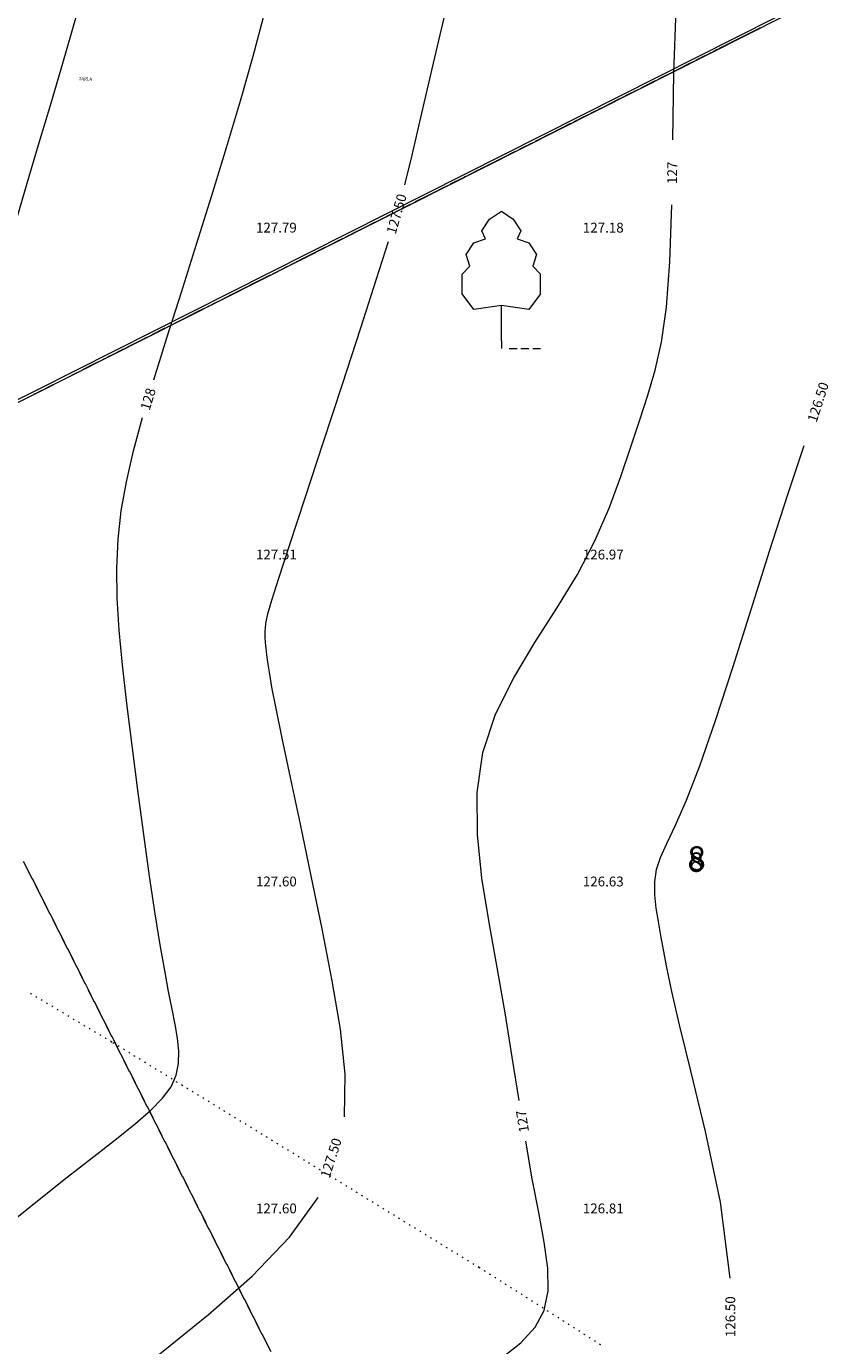
# Model space of a CAD drawing. Units: millimetres. Extents: x 544563 to 545698, y 4539030 to 4540116.
# Drawn here: x 545342 to 545367, y 4539506 to 4539546 of the extents above; entities that cross this region are included whole.
import ezdxf

# ---------------------------------------------------------------- set-up
doc = ezdxf.new("R2010")
doc.units = ezdxf.units.MM
for name, color, linetype, lineweight in [('DET_AGAC', 92, 'Continuous', 0), ('DET_AGAC_BADEM', 92, 'Continuous', 0), ('DET_GRIDNOKTA', 7, 'Continuous', 0), ('DET_SiNiR', 18, 'Continuous', 0), ('DET_YAZi', 6, 'Continuous', 0), ('EGRI_1M', 18, 'Continuous', 0), ('EGRI_1M_MKOT', 7, 'Continuous', 0), ('EGRI_2M', 18, 'Continuous', 0), ('EGRI_2M_MKOT', 7, 'Continuous', 0), ('EGRI_ARA', 18, 'Continuous', 0), ('EGRI_ARA_MKOT', 7, 'Continuous', 0), ('KAD_PARSEL', 253, 'Continuous', 0), ('KAD_PARSELNO', 3, 'Continuous', 0), ('NKOT_GRID', 4, 'Continuous', 0), ('PLAN_ADAKENARI', 7, 'Continuous', 0), ('TAHDIT', 10, 'Continuous', 0)]:
    doc.layers.add(name, color=color, linetype=linetype, lineweight=lineweight)
doc.styles.get("Standard").update_dxf_attribs({"font": 'times.ttf'})

# ---------------------------------------------------------------- blocks, each defined once
blk = doc.blocks.new('44')
at = {"layer": 'DET_AGAC', "lineweight": 0}
for p, q in [((-0.6, 6.6), (0, 7)), ((0, 7), (0.6, 6.6)), ((-1, 6), (-0.6, 6.6)), ((0.6, 6.6), (1, 6)), ((-1.8, 4.8), (-1.4, 5.4)), ((-1.4, 5.4), (-0.8, 5.6)), ((-0.8, 5.6), (-1, 6)), ((1, 6), (0.8, 5.6)), ((0.8, 5.6), (1.4, 5.4)), ((1.4, 5.4), (1.8, 4.8)), ((-1.6, 4.2), (-1.8, 4.8)), ((1.8, 4.8), (1.6, 4.2)), ((-2, 3.8), (-1.6, 4.2)), ((2, 3.8), (1.6, 4.2)), ((-2, 2.8), (-2, 3.8)), ((2, 2.8), (2, 3.8)), ((-1.4, 2), (-2, 2.8)), ((2, 2.8), (1.4, 2)), ((0, 2.2), (-1.4, 2)), ((1.4, 2), (0, 2.2)), ((0, 0.4), (0, 2.2)), ((0, 0.4), (0, 0)), ((0.4, 0), (0.8, 0)), ((1, 0), (1.4, 0)), ((1.6, 0), (2, 0))]:
    blk.add_line(p, q, dxfattribs=at)

msp = doc.modelspace()

# ---------------------------------------------------------------- linework, layer by layer
at = {"layer": 'DET_GRIDNOKTA', "lineweight": 0}
for p in [(545350, 4539540, 127.793), (545360, 4539540, 127.181), (545350, 4539530, 127.512), (545360, 4539530, 126.97), (545350, 4539520, 127.6), (545360, 4539520, 126.63), (545350, 4539510, 127.601), (545360, 4539510, 126.815)]:
    msp.add_point(p, dxfattribs=at)
at = {"layer": 'DET_SiNiR', "lineweight": 0}
for p, q in [((545342.389, 4539516.685), (545342.355, 4539516.705)), ((545342.553, 4539516.588), (545342.518, 4539516.608)), ((545342.716, 4539516.49), (545342.681, 4539516.511)), ((545342.879, 4539516.393), (545342.845, 4539516.413)), ((545343.042, 4539516.296), (545343.008, 4539516.316)), ((545343.205, 4539516.198), (545343.171, 4539516.219)), ((545343.368, 4539516.101), (545343.334, 4539516.121)), ((545343.532, 4539516.004), (545343.497, 4539516.024)), ((545343.695, 4539515.906), (545343.66, 4539515.927)), ((545343.858, 4539515.809), (545343.824, 4539515.829)), ((545344.021, 4539515.712), (545343.987, 4539515.732)), ((545344.184, 4539515.614), (545344.15, 4539515.635)), ((545344.347, 4539515.517), (545344.313, 4539515.537)), ((545344.511, 4539515.42), (545344.476, 4539515.44)), ((545344.674, 4539515.322), (545344.639, 4539515.343)), ((545344.837, 4539515.225), (545344.803, 4539515.245)), ((545344.909, 4539515.181), (545344.875, 4539515.202)), ((545345.071, 4539515.081), (545345.037, 4539515.102)), ((545345.233, 4539514.982), (545345.199, 4539515.003)), ((545345.395, 4539514.882), (545345.361, 4539514.903)), ((545345.557, 4539514.783), (545345.523, 4539514.804)), ((545345.719, 4539514.684), (545345.685, 4539514.705)), ((545345.881, 4539514.584), (545345.847, 4539514.605)), ((545346.043, 4539514.485), (545346.009, 4539514.506)), ((545346.205, 4539514.385), (545346.171, 4539514.406)), ((545346.367, 4539514.286), (545346.332, 4539514.307)), ((545346.528, 4539514.187), (545346.494, 4539514.208)), ((545346.69, 4539514.087), (545346.656, 4539514.108)), ((545346.852, 4539513.988), (545346.818, 4539514.009)), ((545347.014, 4539513.888), (545346.98, 4539513.909)), ((545347.176, 4539513.789), (545347.142, 4539513.81)), ((545347.338, 4539513.69), (545347.304, 4539513.711)), ((545347.5, 4539513.59), (545347.466, 4539513.611)), ((545347.662, 4539513.491), (545347.628, 4539513.512)), ((545347.824, 4539513.391), (545347.79, 4539513.412)), ((545347.986, 4539513.292), (545347.952, 4539513.313)), ((545348.148, 4539513.193), (545348.114, 4539513.214)), ((545348.31, 4539513.093), (545348.276, 4539513.114)), ((545348.472, 4539512.994), (545348.437, 4539513.015)), ((545348.633, 4539512.894), (545348.599, 4539512.915)), ((545348.795, 4539512.795), (545348.761, 4539512.816)), ((545348.957, 4539512.696), (545348.923, 4539512.717)), ((545349.119, 4539512.596), (545349.085, 4539512.617)), ((545349.281, 4539512.497), (545349.247, 4539512.518)), ((545349.443, 4539512.397), (545349.409, 4539512.418)), ((545349.605, 4539512.298), (545349.571, 4539512.319)), ((545349.767, 4539512.199), (545349.733, 4539512.22)), ((545349.929, 4539512.099), (545349.895, 4539512.12)), ((545350.091, 4539512), (545350.057, 4539512.021)), ((545350.253, 4539511.9), (545350.219, 4539511.921)), ((545350.415, 4539511.801), (545350.381, 4539511.822)), ((545350.577, 4539511.702), (545350.542, 4539511.723)), ((545350.738, 4539511.602), (545350.704, 4539511.623)), ((545350.9, 4539511.503), (545350.866, 4539511.524)), ((545351.062, 4539511.403), (545351.028, 4539511.424)), ((545351.224, 4539511.304), (545351.19, 4539511.325)), ((545351.386, 4539511.205), (545351.352, 4539511.226)), ((545351.548, 4539511.105), (545351.514, 4539511.126)), ((545351.71, 4539511.006), (545351.676, 4539511.027)), ((545351.872, 4539510.906), (545351.838, 4539510.927)), ((545352.034, 4539510.807), (545352, 4539510.828)), ((545352.196, 4539510.708), (545352.162, 4539510.729)), ((545352.358, 4539510.608), (545352.324, 4539510.629)), ((545352.52, 4539510.509), (545352.486, 4539510.53)), ((545352.682, 4539510.409), (545352.648, 4539510.43)), ((545352.844, 4539510.31), (545352.809, 4539510.331)), ((545353.005, 4539510.211), (545352.971, 4539510.232)), ((545353.167, 4539510.111), (545353.133, 4539510.132)), ((545353.329, 4539510.012), (545353.295, 4539510.033)), ((545353.491, 4539509.912), (545353.457, 4539509.933)), ((545353.653, 4539509.813), (545353.619, 4539509.834)), ((545353.815, 4539509.714), (545353.781, 4539509.735)), ((545353.977, 4539509.614), (545353.943, 4539509.635)), ((545354.139, 4539509.515), (545354.105, 4539509.536)), ((545354.301, 4539509.415), (545354.267, 4539509.436)), ((545354.463, 4539509.316), (545354.429, 4539509.337)), ((545354.625, 4539509.217), (545354.591, 4539509.238)), ((545354.787, 4539509.117), (545354.753, 4539509.138)), ((545354.949, 4539509.018), (545354.914, 4539509.039)), ((545355.11, 4539508.918), (545355.076, 4539508.939)), ((545355.272, 4539508.819), (545355.238, 4539508.84)), ((545355.434, 4539508.72), (545355.4, 4539508.741)), ((545355.596, 4539508.62), (545355.562, 4539508.641)), ((545355.758, 4539508.521), (545355.724, 4539508.542)), ((545355.92, 4539508.421), (545355.886, 4539508.442)), ((545356.082, 4539508.322), (545356.048, 4539508.343)), ((545356.114, 4539508.302), (545356.082, 4539508.322)), ((545356.274, 4539508.2), (545356.24, 4539508.221)), ((545356.435, 4539508.098), (545356.401, 4539508.119)), ((545356.595, 4539507.996), (545356.561, 4539508.018)), ((545356.755, 4539507.894), (545356.722, 4539507.916)), ((545356.916, 4539507.792), (545356.882, 4539507.814)), ((545357.076, 4539507.691), (545357.042, 4539507.712)), ((545357.237, 4539507.589), (545357.203, 4539507.61)), ((545357.397, 4539507.487), (545357.363, 4539507.508)), ((545357.557, 4539507.385), (545357.524, 4539507.406)), ((545357.718, 4539507.283), (545357.684, 4539507.305)), ((545357.878, 4539507.181), (545357.844, 4539507.203)), ((545358.038, 4539507.079), (545358.005, 4539507.101)), ((545358.199, 4539506.977), (545358.165, 4539506.999)), ((545358.359, 4539506.876), (545358.325, 4539506.897)), ((545358.52, 4539506.774), (545358.486, 4539506.795)), ((545358.68, 4539506.672), (545358.646, 4539506.693)), ((545358.84, 4539506.57), (545358.807, 4539506.591)), ((545359.001, 4539506.468), (545358.967, 4539506.49)), ((545359.161, 4539506.366), (545359.127, 4539506.388)), ((545359.322, 4539506.264), (545359.288, 4539506.286)), ((545359.482, 4539506.163), (545359.448, 4539506.184)), ((545359.642, 4539506.061), (545359.609, 4539506.082)), ((545359.803, 4539505.959), (545359.769, 4539505.98))]:
    msp.add_line(p, q, dxfattribs=at)
for p in [(545344.837, 4539515.225, 128.202), (545344.837, 4539515.225, 128.202), (545356.082, 4539508.322, 127.189), (545356.082, 4539508.322, 127.189)]:
    msp.add_point(p, dxfattribs=at)
at = {"layer": 'EGRI_1M', "lineweight": 0, "elevation": 127}
for points in [[(545362.004, 4539542.817), (545362.042, 4539544.866), (545362.114, 4539546.805)], [(545357.304, 4539513.437), (545357.095, 4539514.755), (545356.874, 4539516.119), (545356.637, 4539517.502), (545356.388, 4539518.88), (545356.169, 4539520.239), (545356.03, 4539521.567), (545356.023, 4539522.852), (545356.199, 4539524.083), (545356.587, 4539525.251), (545357.139, 4539526.367), (545357.786, 4539527.442), (545358.458, 4539528.489), (545359.087, 4539529.523), (545359.618, 4539530.549), (545360.056, 4539531.555), (545360.419, 4539532.521), (545360.726, 4539533.429), (545360.996, 4539534.258), (545361.244, 4539535.011), (545361.468, 4539535.768), (545361.659, 4539536.631), (545361.81, 4539537.703), (545361.915, 4539539.085), (545361.972, 4539540.832)], [(545356.749, 4539505.548), (545357.358, 4539506.026), (545357.798, 4539506.497), (545358.072, 4539507.011), (545358.19, 4539507.608), (545358.18, 4539508.303), (545358.075, 4539509.103), (545357.906, 4539510.013), (545357.709, 4539511.042), (545357.507, 4539512.19)]]:
    msp.add_lwpolyline(points, dxfattribs=at)
at = {"layer": 'EGRI_2M', "lineweight": 0, "elevation": 128}
for points in [[(545346.13, 4539535.478), (545346.53, 4539536.765), (545346.973, 4539538.162), (545347.438, 4539539.626), (545347.906, 4539541.115), (545348.358, 4539542.587), (545348.777, 4539544.009), (545349.165, 4539545.382), (545349.526, 4539546.718), (545349.866, 4539548.029), (545350.19, 4539549.325), (545350.506, 4539550.613), (545350.838, 4539551.877), (545351.215, 4539553.095), (545351.665, 4539554.246), (545352.216, 4539555.309), (545352.886, 4539556.268), (545353.657, 4539557.135), (545354.501, 4539557.926), (545355.39, 4539558.658), (545356.295, 4539559.349), (545357.188, 4539560.014), (545358.033, 4539560.668)], [(545341.567, 4539509.562), (545342.569, 4539510.365), (545343.482, 4539511.088), (545344.292, 4539511.722), (545344.987, 4539512.264), (545345.568, 4539512.729), (545346.037, 4539513.135), (545346.399, 4539513.505), (545346.656, 4539513.856), (545346.813, 4539514.206), (545346.886, 4539514.565), (545346.893, 4539514.94), (545346.851, 4539515.337), (545346.778, 4539515.763), (545346.688, 4539516.23), (545346.584, 4539516.768), (545346.463, 4539517.41), (545346.327, 4539518.191), (545346.172, 4539519.146), (545346.001, 4539520.291), (545345.82, 4539521.575), (545345.637, 4539522.931), (545345.463, 4539524.289), (545345.305, 4539525.582), (545345.172, 4539526.756), (545345.072, 4539527.821), (545345.011, 4539528.801), (545344.996, 4539529.719), (545345.035, 4539530.6), (545345.132, 4539531.469), (545345.29, 4539532.359), (545345.508, 4539533.301), (545345.788, 4539534.33)]]:
    msp.add_lwpolyline(points, dxfattribs=at)
at = {"layer": 'EGRI_ARA', "lineweight": 0}
for points, elevation in [([(545340.699, 4539534.865), (545340.957, 4539536.399), (545341.271, 4539537.866), (545341.617, 4539539.244), (545341.967, 4539540.512), (545342.303, 4539541.666), (545342.634, 4539542.77), (545342.977, 4539543.908), (545343.35, 4539545.161), (545343.769, 4539546.613), (545344.242, 4539548.308), (545344.744, 4539550.147), (545345.24, 4539551.992), (545345.696, 4539553.706), (545346.077, 4539555.152), (545346.367, 4539556.236), (545346.628, 4539557.035), (545346.943, 4539557.667), (545347.392, 4539558.254), (545348.056, 4539558.913), (545348.986, 4539559.733)], 128.5), ([(545353.812, 4539541.445), (545354.037, 4539542.352), (545354.303, 4539543.498), (545354.645, 4539544.99), (545355.048, 4539546.719)], 127.5), ([(545351.959, 4539512.933), (545351.983, 4539514.235), (545351.837, 4539515.614), (545351.582, 4539517.096), (545351.275, 4539518.684), (545350.944, 4539520.309), (545350.614, 4539521.882), (545350.311, 4539523.315), (545350.057, 4539524.518), (545349.871, 4539525.428), (545349.745, 4539526.079), (545349.665, 4539526.531), (545349.618, 4539526.841), (545349.589, 4539527.07), (545349.566, 4539527.268), (545349.55, 4539527.447), (545349.539, 4539527.611), (545349.537, 4539527.766), (545349.543, 4539527.914), (545349.564, 4539528.073), (545349.622, 4539528.319), (545349.745, 4539528.737), (545349.959, 4539529.416), (545350.292, 4539530.443), (545350.757, 4539531.864), (545351.311, 4539533.553), (545351.899, 4539535.344), (545352.463, 4539537.07), (545352.947, 4539538.562), (545353.312, 4539539.71)], 127.5), ([(545363.765, 4539508.004), (545363.463, 4539510.326), (545363.01, 4539512.491), (545362.553, 4539514.338), (545362.207, 4539515.746), (545361.972, 4539516.769), (545361.819, 4539517.502), (545361.719, 4539518.041), (545361.642, 4539518.482), (545361.565, 4539518.905), (545361.498, 4539519.321), (545361.456, 4539519.728), (545361.454, 4539520.122), (545361.507, 4539520.5), (545361.63, 4539520.87), (545361.824, 4539521.296), (545362.09, 4539521.855), (545362.427, 4539522.621), (545362.837, 4539523.673), (545363.315, 4539525.054), (545363.843, 4539526.683), (545364.399, 4539528.449), (545364.963, 4539530.239), (545365.511, 4539531.941), (545366.025, 4539533.47)], 126.5), ([(545334.201, 4539488.434), (545334.796, 4539490.048), (545335.542, 4539491.972), (545336.42, 4539494.052), (545337.409, 4539496.133), (545338.488, 4539498.059), (545339.638, 4539499.713), (545340.856, 4539501.125), (545342.141, 4539502.365), (545343.489, 4539503.501), (545344.901, 4539504.604), (545346.361, 4539505.73), (545347.8, 4539506.885), (545349.134, 4539508.063), (545350.281, 4539509.258), (545351.157, 4539510.466)], 127.5)]:
    msp.add_lwpolyline(points, dxfattribs=dict(at, elevation=elevation))
at = {"layer": 'KAD_PARSEL', "lineweight": 0}
for p, q in [((545364.317, 4539546.063, 2.319), (545364.674, 4539546.243, 2.319)), ((545363.245, 4539545.522, 2.319), (545363.602, 4539545.702, 2.319)), ((545363.781, 4539545.792, 2.319), (545364.138, 4539545.973, 2.319)), ((545362.71, 4539545.252, 2.319), (545363.067, 4539545.432, 2.319)), ((545361.638, 4539544.711, 2.319), (545361.995, 4539544.891, 2.319)), ((545362.174, 4539544.981, 2.319), (545362.531, 4539545.162, 2.319)), ((545361.103, 4539544.441, 2.319), (545361.46, 4539544.621, 2.319)), ((545360.031, 4539543.9, 2.319), (545360.388, 4539544.08, 2.319)), ((545360.567, 4539544.171, 2.319), (545360.924, 4539544.351, 2.319)), ((545359.496, 4539543.63, 2.319), (545359.853, 4539543.81, 2.319)), ((545358.424, 4539543.089, 2.319), (545358.781, 4539543.27, 2.319)), ((545358.96, 4539543.36, 2.319), (545359.317, 4539543.54, 2.319)), ((545357.889, 4539542.819, 2.319), (545358.246, 4539542.999, 2.319)), ((545356.817, 4539542.278, 2.319), (545357.174, 4539542.459, 2.319)), ((545357.353, 4539542.549, 2.319), (545357.71, 4539542.729, 2.319)), ((545356.282, 4539542.008, 2.319), (545356.639, 4539542.188, 2.319)), ((545355.21, 4539541.468, 2.319), (545355.567, 4539541.648, 2.319)), ((545355.746, 4539541.738, 2.319), (545356.103, 4539541.918, 2.319)), ((545354.675, 4539541.197, 2.319), (545355.032, 4539541.377, 2.319)), ((545353.603, 4539540.657, 2.319), (545353.96, 4539540.837, 2.319)), ((545354.139, 4539540.927, 2.319), (545354.496, 4539541.107, 2.319)), ((545353.068, 4539540.386, 2.319), (545353.425, 4539540.567, 2.319)), ((545351.996, 4539539.846, 2.319), (545352.353, 4539540.026, 2.319)), ((545352.532, 4539540.116, 2.319), (545352.889, 4539540.296, 2.319)), ((545351.461, 4539539.576, 2.319), (545351.818, 4539539.756, 2.319)), ((545350.389, 4539539.035, 2.319), (545350.746, 4539539.215, 2.319)), ((545350.925, 4539539.305, 2.319), (545351.282, 4539539.485, 2.319)), ((545349.854, 4539538.765, 2.319), (545350.211, 4539538.945, 2.319)), ((545348.782, 4539538.224, 2.319), (545349.139, 4539538.404, 2.319)), ((545349.318, 4539538.494, 2.319), (545349.675, 4539538.675, 2.319)), ((545348.247, 4539537.954, 2.319), (545348.604, 4539538.134, 2.319)), ((545347.175, 4539537.413, 2.319), (545347.532, 4539537.593, 2.319)), ((545347.711, 4539537.683, 2.319), (545348.068, 4539537.864, 2.319)), ((545346.64, 4539537.143, 2.319), (545346.997, 4539537.323, 2.319)), ((545345.568, 4539536.602, 2.319), (545345.925, 4539536.782, 2.319)), ((545346.104, 4539536.873, 2.319), (545346.461, 4539537.053, 2.319)), ((545345.033, 4539536.332, 2.319), (545345.39, 4539536.512, 2.319)), ((545343.961, 4539535.791, 2.319), (545344.318, 4539535.972, 2.319)), ((545344.497, 4539536.062, 2.319), (545344.854, 4539536.242, 2.319)), ((545343.426, 4539535.521, 2.319), (545343.783, 4539535.701, 2.319)), ((545342.354, 4539534.98, 2.319), (545342.711, 4539535.161, 2.319)), ((545342.89, 4539535.251, 2.319), (545343.247, 4539535.431, 2.319)), ((545342.138, 4539520.758, 2.319), (545342.318, 4539520.401, 2.319)), ((545342.416, 4539520.207, 2.319), (545342.236, 4539520.564, 2.319)), ((545342.409, 4539520.223, 2.319), (545342.589, 4539519.865, 2.319)), ((545342.687, 4539519.671, 2.319), (545342.507, 4539520.028, 2.319)), ((545342.679, 4539519.687, 2.319), (545342.859, 4539519.33, 2.319)), ((545342.957, 4539519.135, 2.319), (545342.777, 4539519.493, 2.319)), ((545342.949, 4539519.151, 2.319), (545343.129, 4539518.794, 2.319)), ((545343.227, 4539518.6, 2.319), (545343.047, 4539518.957, 2.319)), ((545343.219, 4539518.616, 2.319), (545343.4, 4539518.258, 2.319)), ((545343.498, 4539518.064, 2.319), (545343.317, 4539518.421, 2.319)), ((545343.49, 4539518.08, 2.319), (545343.67, 4539517.723, 2.319)), ((545343.768, 4539517.528, 2.319), (545343.588, 4539517.886, 2.319)), ((545343.76, 4539517.544, 2.319), (545343.94, 4539517.187, 2.319)), ((545344.038, 4539516.993, 2.319), (545343.858, 4539517.35, 2.319)), ((545344.03, 4539517.009, 2.319), (545344.211, 4539516.651, 2.319)), ((545344.309, 4539516.457, 2.319), (545344.128, 4539516.814, 2.319)), ((545344.301, 4539516.473, 2.319), (545344.481, 4539516.116, 2.319)), ((545344.579, 4539515.921, 2.319), (545344.399, 4539516.278, 2.319)), ((545344.571, 4539515.937, 2.319), (545344.751, 4539515.58, 2.319)), ((545344.849, 4539515.386, 2.319), (545344.669, 4539515.743, 2.319)), ((545344.841, 4539515.402, 2.319), (545345.021, 4539515.044, 2.319)), ((545345.119, 4539514.85, 2.319), (545344.939, 4539515.207, 2.319)), ((545345.111, 4539514.866, 2.319), (545345.292, 4539514.509, 2.319)), ((545345.39, 4539514.314, 2.319), (545345.21, 4539514.671, 2.319)), ((545345.382, 4539514.33, 2.319), (545345.562, 4539513.973, 2.319)), ((545345.66, 4539513.779, 2.319), (545345.48, 4539514.136, 2.319)), ((545345.652, 4539513.795, 2.319), (545345.832, 4539513.437, 2.319)), ((545345.93, 4539513.243, 2.319), (545345.75, 4539513.6, 2.319)), ((545345.922, 4539513.259, 2.319), (545346.103, 4539512.902, 2.319)), ((545346.201, 4539512.707, 2.319), (545346.02, 4539513.064, 2.319)), ((545346.193, 4539512.723, 2.319), (545346.373, 4539512.366, 2.319)), ((545346.471, 4539512.172, 2.319), (545346.291, 4539512.529, 2.319)), ((545346.463, 4539512.188, 2.319), (545346.643, 4539511.83, 2.319)), ((545346.741, 4539511.636, 2.319), (545346.561, 4539511.993, 2.319)), ((545346.733, 4539511.652, 2.319), (545346.913, 4539511.295, 2.319)), ((545347.012, 4539511.1, 2.319), (545346.831, 4539511.457, 2.319)), ((545347.004, 4539511.116, 2.319), (545347.184, 4539510.759, 2.319)), ((545347.282, 4539510.565, 2.319), (545347.102, 4539510.922, 2.319)), ((545347.274, 4539510.581, 2.319), (545347.454, 4539510.223, 2.319)), ((545347.552, 4539510.029, 2.319), (545347.372, 4539510.386, 2.319)), ((545347.544, 4539510.045, 2.319), (545347.724, 4539509.688, 2.319)), ((545347.822, 4539509.493, 2.319), (545347.642, 4539509.85, 2.319)), ((545347.814, 4539509.509, 2.319), (545347.995, 4539509.152, 2.319)), ((545348.093, 4539508.958, 2.319), (545347.913, 4539509.315, 2.319)), ((545348.085, 4539508.973, 2.319), (545348.265, 4539508.616, 2.319)), ((545348.363, 4539508.422, 2.319), (545348.183, 4539508.779, 2.319)), ((545348.355, 4539508.438, 2.319), (545348.535, 4539508.081, 2.319)), ((545348.633, 4539507.886, 2.319), (545348.453, 4539508.243, 2.319)), ((545348.625, 4539507.902, 2.319), (545348.806, 4539507.545, 2.319)), ((545348.904, 4539507.351, 2.319), (545348.723, 4539507.708, 2.319)), ((545348.896, 4539507.366, 2.319), (545349.076, 4539507.009, 2.319)), ((545349.174, 4539506.815, 2.319), (545348.994, 4539507.172, 2.319)), ((545349.166, 4539506.831, 2.319), (545349.346, 4539506.474, 2.319)), ((545349.444, 4539506.279, 2.319), (545349.264, 4539506.636, 2.319)), ((545349.436, 4539506.295, 2.319), (545349.616, 4539505.938, 2.319)), ((545349.715, 4539505.744, 2.319), (545349.534, 4539506.101, 2.319))]:
    msp.add_line(p, q, dxfattribs=at)
at = {"layer": 'PLAN_ADAKENARI', "lineweight": 15}
msp.add_line((545313.007, 4539520.165), (545416.387, 4539572.33), dxfattribs=at)
at = {"layer": 'TAHDIT', "lineweight": 0}
for p, q in [((545363.623, 4539545.712, 2.32), (545364.515, 4539546.163, 2.32)), ((545364.605, 4539546.208, 2.32), (545364.694, 4539546.253, 2.32)), ((545363.444, 4539545.622, 2.32), (545363.533, 4539545.667, 2.32)), ((545362.73, 4539545.262, 2.32), (545362.819, 4539545.307, 2.32)), ((545362.908, 4539545.352, 2.32), (545362.998, 4539545.397, 2.32)), ((545363.087, 4539545.442, 2.32), (545363.176, 4539545.487, 2.32)), ((545363.266, 4539545.532, 2.32), (545363.355, 4539545.577, 2.32)), ((545361.748, 4539544.766, 2.32), (545362.641, 4539545.217, 2.32)), ((545361.034, 4539544.406, 2.32), (545361.123, 4539544.451, 2.32)), ((545361.212, 4539544.496, 2.32), (545361.301, 4539544.541, 2.32)), ((545361.391, 4539544.586, 2.32), (545361.48, 4539544.631, 2.32)), ((545361.569, 4539544.676, 2.32), (545361.659, 4539544.721, 2.32)), ((545359.873, 4539543.82, 2.32), (545360.766, 4539544.271, 2.32)), ((545360.855, 4539544.316, 2.32), (545360.944, 4539544.361, 2.32)), ((545359.516, 4539543.64, 2.32), (545359.605, 4539543.685, 2.32)), ((545359.694, 4539543.73, 2.32), (545359.784, 4539543.775, 2.32)), ((545357.998, 4539542.874, 2.32), (545358.891, 4539543.325, 2.32)), ((545358.98, 4539543.37, 2.32), (545359.07, 4539543.415, 2.32)), ((545359.159, 4539543.46, 2.32), (545359.248, 4539543.505, 2.32)), ((545359.337, 4539543.55, 2.32), (545359.427, 4539543.595, 2.32)), ((545357.82, 4539542.784, 2.32), (545357.909, 4539542.829, 2.32)), ((545357.105, 4539542.424, 2.32), (545357.195, 4539542.469, 2.32)), ((545357.284, 4539542.514, 2.32), (545357.373, 4539542.559, 2.32)), ((545357.463, 4539542.604, 2.32), (545357.552, 4539542.649, 2.32)), ((545357.641, 4539542.694, 2.32), (545357.73, 4539542.739, 2.32)), ((545356.123, 4539541.928, 2.32), (545357.016, 4539542.379, 2.32)), ((545355.588, 4539541.658, 2.32), (545355.677, 4539541.703, 2.32)), ((545355.766, 4539541.748, 2.32), (545355.856, 4539541.793, 2.32)), ((545355.945, 4539541.838, 2.32), (545356.034, 4539541.883, 2.32)), ((545354.249, 4539540.982, 2.32), (545355.141, 4539541.433, 2.32)), ((545355.231, 4539541.478, 2.32), (545355.32, 4539541.523, 2.32)), ((545355.409, 4539541.568, 2.32), (545355.498, 4539541.613, 2.32)), ((545353.891, 4539540.802, 2.32), (545353.981, 4539540.847, 2.32)), ((545354.07, 4539540.892, 2.32), (545354.159, 4539540.937, 2.32)), ((545352.374, 4539540.036, 2.32), (545353.266, 4539540.487, 2.32)), ((545353.356, 4539540.532, 2.32), (545353.445, 4539540.577, 2.32)), ((545353.534, 4539540.622, 2.32), (545353.624, 4539540.667, 2.32)), ((545353.713, 4539540.712, 2.32), (545353.802, 4539540.757, 2.32)), ((545351.481, 4539539.586, 2.32), (545351.57, 4539539.631, 2.32)), ((545351.659, 4539539.676, 2.32), (545351.749, 4539539.721, 2.32)), ((545351.838, 4539539.766, 2.32), (545351.927, 4539539.811, 2.32)), ((545352.017, 4539539.856, 2.32), (545352.106, 4539539.901, 2.32)), ((545352.195, 4539539.946, 2.32), (545352.284, 4539539.991, 2.32)), ((545350.499, 4539539.09, 2.32), (545351.392, 4539539.541, 2.32)), ((545349.963, 4539538.82, 2.32), (545350.052, 4539538.865, 2.32)), ((545350.142, 4539538.91, 2.32), (545350.231, 4539538.955, 2.32)), ((545350.32, 4539539, 2.32), (545350.41, 4539539.045, 2.32)), ((545348.624, 4539538.144, 2.32), (545349.517, 4539538.595, 2.32)), ((545349.606, 4539538.64, 2.32), (545349.695, 4539538.685, 2.32)), ((545349.785, 4539538.73, 2.32), (545349.874, 4539538.775, 2.32)), ((545348.267, 4539537.964, 2.32), (545348.356, 4539538.009, 2.32)), ((545348.445, 4539538.054, 2.32), (545348.535, 4539538.099, 2.32)), ((545346.749, 4539537.198, 2.32), (545347.642, 4539537.649, 2.32)), ((545347.731, 4539537.694, 2.32), (545347.821, 4539537.739, 2.32)), ((545347.91, 4539537.784, 2.32), (545347.999, 4539537.829, 2.32)), ((545348.088, 4539537.874, 2.32), (545348.178, 4539537.919, 2.32)), ((545345.856, 4539536.748, 2.32), (545345.946, 4539536.793, 2.32)), ((545346.035, 4539536.838, 2.32), (545346.124, 4539536.883, 2.32)), ((545346.214, 4539536.928, 2.32), (545346.303, 4539536.973, 2.32)), ((545346.392, 4539537.018, 2.32), (545346.481, 4539537.063, 2.32)), ((545346.571, 4539537.108, 2.32), (545346.66, 4539537.153, 2.32)), ((545344.874, 4539536.252, 2.32), (545345.767, 4539536.703, 2.32)), ((545344.339, 4539535.982, 2.32), (545344.428, 4539536.027, 2.32)), ((545344.517, 4539536.072, 2.32), (545344.607, 4539536.117, 2.32)), ((545344.696, 4539536.162, 2.32), (545344.785, 4539536.207, 2.32)), ((545342.999, 4539535.306, 2.32), (545343.892, 4539535.757, 2.32)), ((545343.982, 4539535.802, 2.32), (545344.071, 4539535.847, 2.32)), ((545344.16, 4539535.892, 2.32), (545344.249, 4539535.937, 2.32)), ((545342.642, 4539535.126, 2.32), (545342.732, 4539535.171, 2.32)), ((545342.821, 4539535.216, 2.32), (545342.91, 4539535.261, 2.32)), ((545342.285, 4539534.946, 2.32), (545342.375, 4539534.991, 2.32)), ((545342.464, 4539535.036, 2.32), (545342.553, 4539535.081, 2.32))]:
    msp.add_line(p, q, dxfattribs=at)
msp.add_polyline3d([(545175.32, 4539282.518, 2.32), (545229.656, 4539309.64, 2.32), (545252.024, 4539320.805, 2.32), (545279.309, 4539334.424, 2.32), (545313.264, 4539351.372, 2.32), (545340.294, 4539364.865, 2.32), (545363.187, 4539376.292, 2.319), (545376.579, 4539383.049, 2.319), (545369.851, 4539396.382, 2.319), (545353.98, 4539427.834, 2.319), (545346.322, 4539443.012, 2.319), (545310.744, 4539513.519, 2.319), (545312.955, 4539520.236, 2.319), (545416.335, 4539572.401, 2.319), (545443.177, 4539585.799, 2.319), (545407.849, 4539656.576, 2.319), (545400.244, 4539671.811, 2.319), (545348.609, 4539775.256, 2.319), (545320.273, 4539832.019, 2.319), (545276.934, 4539918.809, 2.319), (545250.094, 4539905.406, 2.319), (545116.106, 4539839.05, 2.319)], dxfattribs=at)

# ---------------------------------------------------------------- block references
at = {"layer": 'DET_AGAC_BADEM', "lineweight": 0, "xscale": 0.6000000238418579, "yscale": 0.6000000238418579}
msp.add_blockref('44', (545356.761, 4539536.432, 127.469), dxfattribs=at)

# ---------------------------------------------------------------- texts
at = {"layer": 'DET_YAZi', "lineweight": 0}
msp.add_text('TARLA', height=0.1, rotation=357.3974, dxfattribs=at).set_placement((545343.83, 4539544.64))
at = {"layer": 'EGRI_1M_MKOT', "lineweight": 0}
for rotation, p in [(449.0638, (545362.132, 4539541.466)), (459.2516, (545357.611, 4539512.486))]:
    msp.add_text('127', height=0.3, rotation=rotation, dxfattribs=at).set_placement(p)
at = {"layer": 'EGRI_2M_MKOT', "lineweight": 0}
msp.add_text('128', height=0.3, rotation=433.4267, dxfattribs=at).set_placement((545346.001, 4539534.52))
at = {"layer": 'EGRI_ARA_MKOT', "lineweight": 0}
for s, rotation, p in [('127.50', 433.9175, (545353.526, 4539539.911)), ('126.50', 432.1417, (545366.403, 4539534.156)), ('127.50', 431.9944, (545351.5, 4539511.035)), ('126.50', 450.1598, (545363.92, 4539506.197))]:
    msp.add_text(s, height=0.3, rotation=rotation, dxfattribs=at).set_placement(p)
at = {"layer": 'KAD_PARSEL', "lineweight": 0}
msp.add_text('8', height=0.6, dxfattribs=at).set_placement((545362.496, 4539520.424, 2.319))
at = {"layer": 'KAD_PARSELNO', "lineweight": 0}
msp.add_text('8', height=0.75, rotation=0.0002, dxfattribs=at).set_placement((545362.45, 4539520.46, 2.319))
at = {"layer": 'NKOT_GRID', "lineweight": 0}
for s, p in [('127.79', (545349.254, 4539539.983, 127.793)), ('127.18', (545359.254, 4539539.983, 127.181)), ('127.51', (545349.254, 4539529.983, 127.512)), ('126.97', (545359.254, 4539529.983, 126.97)), ('127.60', (545349.254, 4539519.983, 127.6)), ('126.63', (545359.254, 4539519.983, 126.63)), ('127.60', (545349.254, 4539509.983, 127.601)), ('126.81', (545359.254, 4539509.983, 126.815))]:
    msp.add_text(s, height=0.3, dxfattribs=at).set_placement(p)

doc.saveas('drawing.dxf')
